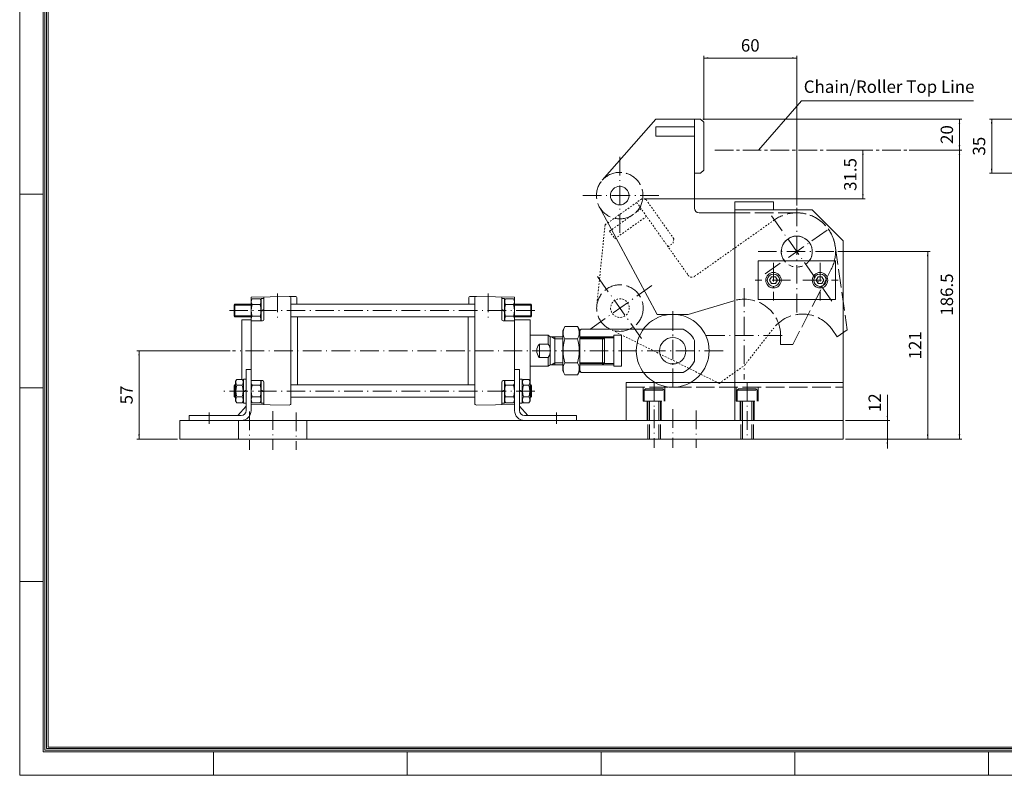
# Model space of a CAD drawing. Units: millimetres. Extents: x 0 to 1400, y 0 to 975.
# Drawn here: x 0 to 635, y 0 to 488 of the extents above; entities that cross this region are included whole.
import ezdxf

# ---------------------------------------------------------------- set-up
doc = ezdxf.new("R2010")
doc.units = ezdxf.units.MM
for name, pattern in [('ACAD_ISO02W100', [15, 12, -3]), ('ACAD_ISO10W100', [18.5, 12, -3, 0.5, -3]), ('Dash', [2, 1, -1]), ('Dash Dot', [18, 12, -2, 2, -2])]:
    doc.linetypes.add(name, pattern=pattern)
doc.layers.get('0').update_dxf_attribs({"lineweight": 18})
for name, color, linetype, lineweight in [('40', 7, 'Continuous', 18), ('Centerline Layer', 1, 'Dash Dot', 18), ('Dimension Layer', 3, 'Continuous', 18), ('Hidden Layer', 2, 'Dash', 18)]:
    doc.layers.add(name, color=color, linetype=linetype, lineweight=lineweight)
doc.styles.add('GHS', font='txt')
doc.dimstyles.get("Standard").update_dxf_attribs({"dimtxt": 8, "dimasz": 3, "dimexe": 1.5, "dimexo": 1.5, "dimgap": 3, "dimtad": 1, "dimdec": 4, "dimdsep": 46, "dimtxsty": 'GHS', "dimcen": 2.5, "dimdle": 6, "dimclrd": 4, "dimclre": 4, "dimclrt": 2, "dimadec": 0, "dimazin": 0, "dimtfac": 0.6, "dimtdec": 1, "dimtmove": 0, "dimatfit": 3, "dimfxl": 0, "dimtolj": 1, "dimarcsym": 0})

# ---------------------------------------------------------------- blocks, each defined once
blk = doc.blocks.new('*X8')
at = {"layer": 'Dimension Layer', "linetype": 'Continuous', "ltscale": 3}
for points in [[(626.95, 423.4), (627.45, 420.4), (626.45, 420.4)], [(626.95, 388.4), (627.45, 391.4), (626.45, 391.4)]]:
    blk.add_hatch(color=4, dxfattribs=at).paths.add_polyline_path(points, flags=0)
at = {"layer": 'Dimension Layer', "color": 4, "linetype": 'Continuous', "ltscale": 3}
for p, q in [((643.7, 423.4), (625.45, 423.4)), ((626.95, 423.4), (626.95, 388.4)), ((643.7, 388.4), (625.45, 388.4))]:
    blk.add_line(p, q, dxfattribs=at)
at = {"layer": 'Dimension Layer', "color": 2, "ltscale": 3, "insert": (619.85, 405.9), "char_height": 8, "width": 22.4341, "attachment_point": 5, "rotation": 90, "style": 'GHS'}
blk.add_mtext('35', dxfattribs=at)
blk = doc.blocks.new('*X9')
at = {"layer": 'Dimension Layer', "linetype": 'Continuous', "ltscale": 3}
for points in [[(77.02, 273.9), (76.52, 270.9), (77.52, 270.9)], [(77.02, 216.9), (76.52, 219.9), (77.52, 219.9)]]:
    blk.add_hatch(color=4, dxfattribs=at).paths.add_polyline_path(points, flags=0)
at = {"layer": 'Dimension Layer', "color": 4, "linetype": 'Continuous', "ltscale": 3}
for p, q in [((135.84, 273.9), (75.52, 273.9)), ((77.02, 216.9), (77.02, 273.9)), ((101.74, 216.9), (75.52, 216.9))]:
    blk.add_line(p, q, dxfattribs=at)
at = {"layer": 'Dimension Layer', "color": 2, "ltscale": 3, "insert": (69.92, 245.4), "char_height": 8, "width": 22.8815, "attachment_point": 5, "rotation": 90, "style": 'GHS'}
blk.add_mtext('57', dxfattribs=at)
blk = doc.blocks.new('*X10')
at = {"layer": 'Dimension Layer', "linetype": 'Continuous', "ltscale": 3}
for points in [[(559.69, 228.9), (559.19, 231.9), (560.19, 231.9)], [(559.69, 216.9), (559.19, 213.9), (560.19, 213.9)]]:
    blk.add_hatch(color=4, dxfattribs=at).paths.add_polyline_path(points, flags=0)
at = {"layer": 'Dimension Layer', "color": 4, "linetype": 'Continuous', "ltscale": 3}
for p, q in [((559.69, 210.9), (559.69, 245.56)), ((532.74, 228.9), (561.19, 228.9)), ((532.74, 216.9), (561.19, 216.9))]:
    blk.add_line(p, q, dxfattribs=at)
at = {"layer": 'Dimension Layer', "color": 2, "ltscale": 3, "insert": (552.58, 240.38), "char_height": 8, "width": 20.7297, "attachment_point": 5, "rotation": 90, "style": 'GHS'}
blk.add_mtext('12', dxfattribs=at)
blk = doc.blocks.new('*X11')
at = {"layer": 'Dimension Layer', "linetype": 'Continuous', "ltscale": 3}
for points in [[(585.69, 337.9), (586.19, 334.9), (585.19, 334.9)], [(585.69, 216.9), (586.19, 219.9), (585.19, 219.9)]]:
    blk.add_hatch(color=4, dxfattribs=at).paths.add_polyline_path(points, flags=0)
at = {"layer": 'Dimension Layer', "color": 4, "linetype": 'Continuous', "ltscale": 3}
for p, q in [((527.74, 337.9), (587.19, 337.9)), ((585.69, 337.9), (585.69, 216.9)), ((532.74, 216.9), (587.19, 216.9))]:
    blk.add_line(p, q, dxfattribs=at)
at = {"layer": 'Dimension Layer', "color": 2, "ltscale": 3, "insert": (578.58, 277.4), "char_height": 8, "width": 29.273, "attachment_point": 5, "rotation": 90, "style": 'GHS'}
blk.add_mtext('121', dxfattribs=at)
blk = doc.blocks.new('*X12')
at = {"layer": 'Dimension Layer', "linetype": 'Continuous', "ltscale": 3}
blk.add_hatch(color=4, dxfattribs=at).paths.add_polyline_path([(476.61, 403.4), (478.3, 405.9), (478.87, 405.41)], flags=0)
at = {"layer": 'Dimension Layer', "color": 4, "linetype": 'Continuous', "ltscale": 3}
blk.add_line((476.61, 403.4), (504.3, 435.08), dxfattribs=at)
at = {"layer": 'Dimension Layer', "color": 4, "ltscale": 3}
blk.add_line((504.3, 435.08), (615.29, 435.08), dxfattribs=at)
at = {"layer": 'Dimension Layer', "color": 2, "ltscale": 3, "insert": (560.8, 443.24), "char_height": 8, "width": 217.9707, "attachment_point": 5, "style": 'GHS'}
blk.add_mtext('Chain/Roller Top Line', dxfattribs=at)
blk = doc.blocks.new('C$E075A681472F46CDA1BF895A0488A5EA')
at = {"color": 1, "linetype": 'ACAD_ISO10W100'}
for p, q in [((23.72, 121.04), (23.72, 71.04)), ((0, 96.1), (50, 96.1)), ((137.92, 88.3), (137.92, 19.24)), ((112.92, 60), (162.92, 60))]:
    blk.add_line(p, q, dxfattribs=at)
at = {"layer": 'Hidden Layer'}
for p, q in [((46.92, 145.5), (12.41, 105.96)), ((46.92, 145.5), (75.92, 145.5)), ((46.92, 140.5), (46.92, 134.5)), ((46.92, 140.5), (71.92, 140.5)), ((71.92, 145.5), (71.92, 88)), ((75.92, 145.5), (77.92, 143.5)), ((77.92, 143.5), (77.92, 112.5)), ((46.92, 134.5), (71.92, 134.5)), ((71.92, 110.5), (75.92, 110.5)), ((77.92, 112.5), (75.92, 110.5)), ((47.92, 19.5), (10.51, 88.99)), ((74.92, 85), (137.92, 85)), ((67.92, 19.5), (97.26, 28.31)), ((47.92, 19.5), (67.92, 19.5))]:
    blk.add_line(p, q, dxfattribs=at)
at = {"layer": 'Hidden Layer', "linetype": 'ACAD_ISO02W100'}
for p, q in [((160.19, 48.65), (135.4, 0)), ((127.52, 5.8), (127.52, 0)), ((127.52, 0), (135.4, 0))]:
    blk.add_line(p, q, dxfattribs=at)
blk.add_circle((23.72, 96.1), 15, dxfattribs=at)
at = {"layer": 'Hidden Layer'}
blk.add_circle((23.72, 96.1), 6, dxfattribs=at)
at = {"layer": 'Hidden Layer', "ltscale": 3}
blk.add_circle((137.92, 60), 10, dxfattribs=at)
at = {"layer": 'Hidden Layer'}
blk.add_arc((74.92, 88), 3, 180, 270, dxfattribs=at)
at = {"layer": 'Hidden Layer', "linetype": 'ACAD_ISO02W100'}
for centre, radius, start, end in [((137.92, 60), 25, 333, 90), ((104.02, 5.8), 23.5, 0, 106.7077)]:
    blk.add_arc(centre, radius, start, end, dxfattribs=at)
blk = doc.blocks.new('*X14')
at = {"layer": 'Dimension Layer', "linetype": 'Continuous', "ltscale": 3}
for points in [[(543.88, 403.4), (544.38, 400.4), (543.38, 400.4)], [(543.88, 371.9), (544.38, 374.9), (543.38, 374.9)]]:
    blk.add_hatch(color=4, dxfattribs=at).paths.add_polyline_path(points, flags=0)
at = {"layer": 'Dimension Layer', "color": 4, "linetype": 'Continuous', "ltscale": 3}
for p, q in [((521.27, 403.4), (545.38, 403.4)), ((543.88, 403.4), (543.88, 371.9)), ((402.74, 371.9), (545.38, 371.9))]:
    blk.add_line(p, q, dxfattribs=at)
at = {"layer": 'Dimension Layer', "color": 2, "ltscale": 3, "insert": (536.77, 387.65), "char_height": 8, "width": 42.2477, "attachment_point": 5, "rotation": 90, "style": 'GHS'}
blk.add_mtext('31.5', dxfattribs=at)
blk = doc.blocks.new('*X15')
at = {"layer": 'Dimension Layer', "linetype": 'Continuous', "ltscale": 3}
for points in [[(606.18, 423.4), (605.68, 420.4), (606.68, 420.4)], [(606.18, 403.4), (605.68, 406.4), (606.68, 406.4)]]:
    blk.add_hatch(color=4, dxfattribs=at).paths.add_polyline_path(points, flags=0)
at = {"layer": 'Dimension Layer', "color": 4, "linetype": 'Continuous', "ltscale": 3}
for p, q in [((440.74, 423.4), (607.68, 423.4)), ((606.18, 403.4), (606.18, 423.4)), ((573.63, 403.4), (607.68, 403.4))]:
    blk.add_line(p, q, dxfattribs=at)
at = {"layer": 'Dimension Layer', "color": 2, "ltscale": 3, "insert": (599.08, 413.4), "char_height": 8, "width": 22.4128, "attachment_point": 5, "rotation": 90, "style": 'GHS'}
blk.add_mtext('20', dxfattribs=at)
blk = doc.blocks.new('*X16')
at = {"layer": 'Dimension Layer', "linetype": 'Continuous', "ltscale": 3}
for points in [[(606.18, 403.4), (606.68, 400.4), (605.68, 400.4)], [(606.18, 216.9), (606.68, 219.9), (605.68, 219.9)]]:
    blk.add_hatch(color=4, dxfattribs=at).paths.add_polyline_path(points, flags=0)
at = {"layer": 'Dimension Layer', "color": 4, "linetype": 'Continuous', "ltscale": 3}
for p, q in [((573.63, 403.4), (607.68, 403.4)), ((606.18, 403.4), (606.18, 216.9)), ((532.74, 216.9), (607.68, 216.9))]:
    blk.add_line(p, q, dxfattribs=at)
at = {"layer": 'Dimension Layer', "color": 2, "ltscale": 3, "insert": (599.07, 310.15), "char_height": 8, "width": 53.028, "attachment_point": 5, "rotation": 90, "style": 'GHS'}
blk.add_mtext('186.5', dxfattribs=at)
blk = doc.blocks.new('*X17')
at = {"layer": 'Dimension Layer', "linetype": 'Continuous', "ltscale": 3}
for points in [[(441.24, 462.78), (444.24, 463.28), (444.24, 462.28)], [(501.24, 462.78), (498.24, 463.28), (498.24, 462.28)]]:
    blk.add_hatch(color=4, dxfattribs=at).paths.add_polyline_path(points, flags=0)
at = {"layer": 'Dimension Layer', "color": 4, "linetype": 'Continuous', "ltscale": 3}
for p, q in [((441.24, 422.9), (441.24, 464.28)), ((501.24, 367.7), (501.24, 464.28)), ((441.24, 462.78), (501.24, 462.78))]:
    blk.add_line(p, q, dxfattribs=at)
at = {"layer": 'Dimension Layer', "color": 2, "ltscale": 3, "insert": (471.24, 469.88), "char_height": 8, "width": 22.3915, "attachment_point": 5, "style": 'GHS'}
blk.add_mtext('60', dxfattribs=at)

msp = doc.modelspace()

# ---------------------------------------------------------------- linework, layer by layer
at = {"color": 5}
for p, q in [((0, 975), (0, 0)), ((15.21728, 375), (0, 375)), ((15.21728, 250), (0, 250)), ((15.21728, 125), (0, 125)), ((125, 15.21728), (125, 0)), ((250, 15.21728), (250, 0)), ((375, 15.21728), (375, 0)), ((500, 15.21728), (500, 0)), ((625, 15.21728), (625, 0)), ((1400, 0), (0, 0))]:
    msp.add_line(p, q, dxfattribs=at)
for p, q in [((410.23584, 423.39758), (375.73395, 383.86)), ((410.23584, 423.39758), (439.23584, 423.39758)), ((435.23584, 423.39758), (435.23584, 365.89758)), ((439.23584, 423.39758), (441.23584, 421.39758)), ((441.23584, 421.39758), (441.23584, 390.39758)), ((410.23584, 418.39758), (410.23584, 412.39758)), ((410.23584, 418.39758), (435.23584, 418.39758)), ((410.23584, 412.39758), (435.23584, 412.39758)), ((435.23584, 388.39758), (439.23584, 388.39758)), ((441.23584, 390.39758), (439.23584, 388.39758)), ((461.23584, 369.89758), (461.23584, 228.89758)), ((461.23584, 369.89758), (486.23584, 369.89758)), ((486.23584, 369.89758), (486.23584, 364.89758)), ((411.23584, 297.39758), (373.82799, 366.88753)), ((438.23584, 362.89758), (461.23584, 362.89758)), ((461.23584, 364.89758), (511.23584, 364.89758)), ((511.23584, 364.89758), (531.23584, 344.89758)), ((531.23584, 344.89758), (531.23584, 216.89758)), ((526.23584, 331.89758), (476.23584, 331.89758)), ((476.23584, 331.89758), (476.23584, 306.89758)), ((526.23584, 331.89758), (526.23584, 306.89758)), ((173.9203, 308.89758), (149.23584, 308.51392)), ((149.23584, 235.29758), (149.23584, 308.51392)), ((149.23584, 306.19758), (149.93186, 307.40313)), ((149.93186, 307.40313), (155.03981, 307.40313)), ((155.73584, 306.19758), (155.03981, 307.40313)), ((155.73584, 293.17503), (155.73584, 307.59758)), ((155.73584, 307.59758), (157.48028, 307.59758)), ((157.48028, 308.64206), (157.48028, 293.95281)), ((177.79169, 308.89758), (173.9203, 308.89758)), ((174.93584, 239.89745), (174.93584, 307.8977)), ((178.80723, 307.8977), (178.80723, 303.89758)), ((289.66445, 307.8977), (289.66445, 303.89758)), ((290.67999, 308.89758), (294.55138, 308.89758)), ((293.53584, 239.89745), (293.53584, 307.8977)), ((294.55138, 308.89758), (319.23584, 308.51392)), ((310.99139, 308.64206), (310.99139, 293.95281)), ((312.73584, 307.59758), (310.99139, 307.59758)), ((312.73584, 293.17503), (312.73584, 307.59758)), ((312.73584, 306.19758), (313.43186, 307.40313)), ((318.53981, 307.40313), (313.43186, 307.40313)), ((319.23584, 306.19758), (318.53981, 307.40313)), ((319.23584, 235.29758), (319.23584, 308.51392)), ((431.23584, 297.39758), (460.57984, 306.2055)), ((526.23584, 306.89758), (476.23584, 306.89758)), ((138.23584, 303.29758), (138.83584, 303.89758)), ((138.23584, 296.49758), (138.23584, 303.29758)), ((138.83584, 303.89758), (138.83584, 295.89758)), ((149.93186, 303.65035), (155.03981, 303.65035)), ((155.73584, 299.89758), (157.48028, 300.43347)), ((155.73584, 299.36168), (157.48028, 299.89758)), ((293.53584, 303.89758), (174.93584, 303.89758)), ((312.73584, 299.89758), (310.99139, 300.43347)), ((312.73584, 299.36168), (310.99139, 299.89758)), ((318.53981, 303.65035), (313.43186, 303.65035)), ((329.63584, 303.89758), (329.63584, 295.89758)), ((330.23584, 303.29758), (329.63584, 303.89758)), ((330.23584, 296.49758), (330.23584, 303.29758)), ((138.23584, 296.49758), (138.83584, 295.89758)), ((143.23584, 293.89758), (143.23584, 255.40313)), ((143.23584, 293.89758), (149.23584, 293.89758)), ((149.23584, 293.59758), (149.4798, 293.17503)), ((149.23584, 293.17503), (156.7025, 293.17503)), ((149.93186, 296.1448), (155.03981, 296.1448)), ((155.73584, 293.59758), (155.49188, 293.17503)), ((293.53584, 295.89758), (174.93584, 295.89758)), ((179.23584, 295.89758), (179.23584, 251.89758)), ((289.23584, 295.89758), (289.23584, 251.89758)), ((319.23584, 293.17503), (311.76917, 293.17503)), ((312.73584, 293.59758), (312.9798, 293.17503)), ((318.53981, 296.1448), (313.43186, 296.1448)), ((319.23584, 293.59758), (318.99188, 293.17503)), ((329.23584, 293.89758), (319.23584, 293.89758)), ((329.23584, 293.89758), (329.23584, 253.89758)), ((330.23584, 296.49758), (329.63584, 295.89758)), ((411.23584, 297.39758), (431.23584, 297.39758)), ((350.23584, 286.89758), (351.73028, 289.48603)), ((350.23584, 286.89758), (350.23584, 260.89758)), ((351.73028, 289.48603), (359.74139, 289.48603)), ((361.23584, 286.89758), (359.74139, 289.48603)), ((362.23584, 287.89758), (361.23584, 286.89758)), ((361.23584, 286.89758), (361.23584, 260.89758)), ((361.23584, 286.89758), (361.23584, 260.89758)), ((427.88791, 287.89758), (362.23584, 287.89758)), ((340.8369, 283.89758), (329.23584, 283.89758)), ((340.8369, 283.89758), (340.8369, 278.25647)), ((342.23584, 282.89758), (340.8369, 283.89758)), ((342.23584, 282.89758), (342.23584, 264.89758)), ((345.23584, 282.89758), (345.23584, 264.89758)), ((351.73028, 281.6918), (359.74139, 281.6918)), ((383.23584, 282.89758), (361.23584, 282.89758)), ((383.23584, 282.19758), (361.23584, 282.19758)), ((375.98584, 264.89758), (375.98584, 282.89758)), ((377.23584, 281.64758), (375.98584, 282.89758)), ((377.23584, 281.64758), (377.23584, 266.14758)), ((388.23584, 283.89758), (383.23584, 283.89758)), ((383.23584, 283.89758), (383.23584, 263.89758)), ((388.23584, 283.89758), (388.23584, 263.89758)), ((435.23584, 280.54964), (435.23584, 267.24551)), ((335.23584, 278.25647), (335.23584, 269.53868)), ((340.8369, 278.25647), (335.23584, 278.25647)), ((340.8369, 269.53868), (335.15501, 269.53868)), ((340.8369, 263.89758), (340.8369, 269.53868)), ((146.03584, 235.29758), (146.03584, 261.89758)), ((322.43584, 235.29758), (322.43584, 261.89758)), ((340.8369, 263.89758), (329.23584, 263.89758)), ((342.23584, 264.89758), (340.8369, 263.89758)), ((350.23584, 260.89758), (351.73028, 258.30912)), ((351.73028, 266.10335), (359.74139, 266.10335)), ((361.23584, 260.89758), (359.74139, 258.30912)), ((383.23584, 265.59758), (361.23584, 265.59758)), ((383.23584, 264.89758), (361.23584, 264.89758)), ((361.23584, 260.89758), (362.23584, 259.89758)), ((377.23584, 266.14758), (375.98584, 264.89758)), ((388.23584, 263.89758), (383.23584, 263.89758)), ((139.29139, 254.19758), (139.98742, 255.40313)), ((139.29139, 241.59758), (139.29139, 254.19758)), ((139.98742, 255.40313), (143.59537, 255.40313)), ((144.29139, 254.19758), (143.59537, 255.40313)), ((144.29139, 240.19758), (144.29139, 255.59758)), ((144.29139, 255.59758), (146.03584, 255.59758)), ((149.23584, 254.62012), (156.7025, 254.62012)), ((149.23584, 254.19758), (149.4798, 254.62012)), ((155.73584, 254.19758), (155.49188, 254.62012)), ((155.73584, 254.62012), (155.73584, 240.19758)), ((319.23584, 254.62012), (311.76917, 254.62012)), ((312.73584, 254.62012), (312.73584, 240.19758)), ((312.73584, 254.19758), (312.9798, 254.62012)), ((319.23584, 254.19758), (318.99188, 254.62012)), ((324.18028, 255.59758), (322.43584, 255.59758)), ((324.18028, 240.19758), (324.18028, 255.59758)), ((324.18028, 254.19758), (324.87631, 255.40313)), ((328.48426, 255.40313), (324.87631, 255.40313)), ((329.18028, 254.19758), (328.48426, 255.40313)), ((329.18028, 241.59758), (329.18028, 254.19758)), ((351.73028, 258.30912), (359.74139, 258.30912)), ((427.88791, 259.89758), (362.23584, 259.89758)), ((138.23584, 251.29758), (138.83584, 251.89758)), ((138.23584, 244.49758), (138.23584, 251.29758)), ((138.83584, 251.89758), (138.83584, 243.89758)), ((139.98742, 251.65035), (143.59537, 251.65035)), ((144.29139, 247.89758), (146.03584, 248.43347)), ((144.29139, 247.36168), (146.03584, 247.89758)), ((149.93186, 251.65035), (155.03981, 251.65035)), ((155.73584, 248.43347), (157.48028, 247.89758)), ((155.73584, 247.89758), (157.48028, 247.36168)), ((157.48028, 239.15309), (157.48028, 253.84234)), ((293.53584, 251.89758), (174.93584, 251.89758)), ((310.99139, 239.15309), (310.99139, 253.84234)), ((312.73584, 248.43347), (310.99139, 247.89758)), ((312.73584, 247.89758), (310.99139, 247.36168)), ((318.53981, 251.65035), (313.43186, 251.65035)), ((324.18028, 247.89758), (322.43584, 248.43347)), ((324.18028, 247.36168), (322.43584, 247.89758)), ((328.48426, 251.65035), (324.87631, 251.65035)), ((329.23584, 253.89758), (329.18028, 253.89758)), ((329.63584, 251.89758), (329.63584, 243.89758)), ((330.23584, 251.29758), (329.63584, 251.89758)), ((330.23584, 244.49758), (330.23584, 251.29758)), ((391.23584, 253.39758), (391.23584, 228.89758)), ((391.23584, 253.39758), (531.23584, 253.39758)), ((138.23584, 244.49758), (138.83584, 243.89758)), ((139.29139, 241.59758), (139.98742, 240.39202)), ((139.98742, 244.1448), (143.59537, 244.1448)), ((144.29139, 241.59758), (143.59537, 240.39202)), ((149.23584, 241.59758), (149.93186, 240.39202)), ((149.93186, 244.1448), (155.03981, 244.1448)), ((155.73584, 241.59758), (155.03981, 240.39202)), ((293.53584, 243.89758), (174.93584, 243.89758)), ((312.73584, 241.59758), (313.43186, 240.39202)), ((318.53981, 244.1448), (313.43186, 244.1448)), ((319.23584, 241.59758), (318.53981, 240.39202)), ((324.18028, 241.59758), (324.87631, 240.39202)), ((328.48426, 244.1448), (324.87631, 244.1448)), ((329.18028, 241.59758), (328.48426, 240.39202)), ((330.23584, 244.49758), (329.63584, 243.89758)), ((139.98742, 240.39202), (143.59537, 240.39202)), ((146.03584, 238.19208), (140.71132, 232.09758)), ((144.29139, 240.19758), (146.03584, 240.19758)), ((173.9203, 238.89758), (149.23584, 239.28123)), ((149.93186, 240.39202), (155.03981, 240.39202)), ((155.73584, 240.19758), (157.48028, 240.19758)), ((294.55138, 238.89758), (319.23584, 239.28123)), ((312.73584, 240.19758), (310.99139, 240.19758)), ((318.53981, 240.39202), (313.43186, 240.39202)), ((324.18028, 240.19758), (322.43584, 240.19758)), ((322.43584, 238.19208), (327.76036, 232.09758)), ((328.48426, 240.39202), (324.87631, 240.39202)), ((103.23584, 228.89758), (531.23584, 228.89758)), ((103.23584, 228.89758), (103.23584, 216.89758)), ((109.23584, 228.89758), (109.23584, 232.09758)), ((359.23584, 228.89758), (359.23584, 232.09758)), ((103.23584, 216.89758), (531.23584, 216.89758))]:
    msp.add_line(p, q)
at = {"color": 1, "linetype": 'ACAD_ISO10W100'}
for p, q in [((387.03584, 398.94148), (387.03584, 348.94148)), ((363.31966, 373.99758), (413.31966, 373.99758)), ((501.23584, 366.19571), (501.23584, 297.13677)), ((476.23584, 337.89758), (526.23584, 337.89758)), ((486.23584, 330.52721), (486.23584, 306.275)), ((516.23584, 330.52721), (516.23584, 306.275)), ((497.27949, 319.39758), (474.49742, 319.39758)), ((505.19218, 319.39758), (527.97426, 319.39758)), ((467.33584, 314.3821), (467.33584, 255.33014)), ((166.23584, 310.77814), (166.23584, 293.89758)), ((302.23584, 310.77814), (302.23584, 293.89758)), ((332.23584, 299.89758), (132.7585, 299.89758)), ((421.23584, 299.47834), (421.23584, 247.97507)), ((421.23584, 298.77549), (421.23584, 252.99326)), ((442.76173, 283.69758), (492.95744, 283.69758)), ((453.66471, 273.89758), (137.34109, 273.89758)), ((332.23584, 247.89758), (131.37898, 247.89758)), ((409.23584, 253.39758), (409.23584, 228.89758)), ((469.23584, 253.39758), (469.23584, 216.89758)), ((409.23584, 235.9978), (409.23584, 211.17145)), ((421.23584, 236.16784), (421.23584, 211.17145)), ((436.23584, 235.31762), (436.23584, 211.34149)), ((122.23584, 226.76199), (122.23584, 234.11424)), ((148.23584, 234.73763), (148.23584, 209.91128)), ((163.23584, 234.90768), (163.23584, 209.91128)), ((178.23584, 234.05746), (178.23584, 210.08133)), ((346.23584, 226.76199), (346.23584, 234.11424))]:
    msp.add_line(p, q, dxfattribs=at)
at = {"color": 5, "linetype": 'ACAD_ISO02W100'}
for p, q in [((501.23584, 362.89758), (461.23584, 362.89758)), ((523.511, 326.54781), (498.72247, 277.89758)), ((490.83584, 283.69758), (490.83584, 277.89758)), ((490.83584, 277.89758), (498.72247, 277.89758)), ((391.23584, 250.39758), (531.23584, 250.39758)), ((402.23584, 250.39758), (402.23584, 241.39758)), ((403.73584, 249.39758), (402.73584, 248.39758)), ((402.73584, 248.39758), (402.73584, 241.39758)), ((402.73584, 248.39758), (415.73584, 248.39758)), ((403.73584, 249.39758), (414.73584, 249.39758)), ((414.73584, 249.39758), (415.73584, 248.39758)), ((415.73584, 248.39758), (415.73584, 241.39758)), ((416.23584, 250.39758), (416.23584, 241.39758)), ((462.23584, 250.39758), (462.23584, 241.39758)), ((463.73584, 249.39758), (462.73584, 248.39758)), ((462.73584, 248.39758), (475.73584, 248.39758)), ((462.73584, 248.39758), (462.73584, 241.39758)), ((463.73584, 249.39758), (474.73584, 249.39758)), ((474.73584, 249.39758), (475.73584, 248.39758)), ((475.73584, 248.39758), (475.73584, 241.39758)), ((476.23584, 250.39758), (476.23584, 241.39758)), ((402.23584, 241.39758), (416.23584, 241.39758)), ((404.73584, 241.39758), (404.73584, 228.89758)), ((405.23584, 241.39758), (405.23584, 216.89758)), ((406.23584, 241.39758), (406.23584, 216.89758)), ((412.23584, 241.39758), (412.23584, 216.89758)), ((413.23584, 241.39758), (413.23584, 216.89758)), ((413.73584, 241.39758), (413.73584, 228.89758)), ((462.23584, 241.39758), (476.23584, 241.39758)), ((464.73584, 241.39758), (464.73584, 228.89758)), ((465.23584, 241.39758), (465.23584, 216.89758)), ((466.23584, 241.39758), (466.23584, 216.89758)), ((472.23584, 241.39758), (472.23584, 216.89758)), ((473.23584, 241.39758), (473.23584, 216.89758)), ((473.73584, 241.39758), (473.73584, 228.89758)), ((141.23584, 228.89758), (141.23584, 216.89758)), ((185.23584, 228.89758), (185.23584, 216.89758)), ((466.23584, 228.89758), (466.23584, 216.89758))]:
    msp.add_line(p, q, dxfattribs=at)
at = {"color": 1}
for p, q in [((149.23584, 303.29758), (138.23584, 303.29758)), ((319.23584, 303.29758), (330.23584, 303.29758)), ((149.23584, 296.49758), (138.23584, 296.49758)), ((319.23584, 296.49758), (330.23584, 296.49758)), ((345.23584, 281.64758), (343.07077, 282.89758)), ((345.23584, 281.64758), (350.23584, 281.64758)), ((361.23584, 281.64758), (377.23584, 281.64758)), ((345.23584, 266.14758), (343.07077, 264.89758)), ((345.23584, 266.14758), (350.23584, 266.14758)), ((361.23584, 266.14758), (377.23584, 266.14758)), ((139.29139, 251.29758), (138.23584, 251.29758)), ((329.18028, 251.29758), (330.23584, 251.29758)), ((139.29139, 244.49758), (138.23584, 244.49758)), ((329.18028, 244.49758), (330.23584, 244.49758))]:
    msp.add_line(p, q, dxfattribs=at)
at = {"linetype": 'Continuous'}
for p, q in [((149.23584, 303.89758), (138.83584, 303.89758)), ((319.23584, 303.89758), (329.63584, 303.89758)), ((149.23584, 295.89758), (138.83584, 295.89758)), ((319.23584, 295.89758), (329.63584, 295.89758)), ((342.23584, 282.89758), (350.23584, 282.89758)), ((361.23584, 282.89758), (375.98584, 282.89758)), ((146.03584, 261.89758), (149.23584, 261.89758)), ((322.43584, 261.89758), (319.23584, 261.89758)), ((342.23584, 264.89758), (350.23584, 264.89758)), ((361.23584, 264.89758), (375.98584, 264.89758)), ((139.29139, 251.89758), (138.83584, 251.89758)), ((329.18028, 251.89758), (329.63584, 251.89758)), ((139.29139, 243.89758), (138.83584, 243.89758)), ((329.18028, 243.89758), (329.63584, 243.89758)), ((109.23584, 232.09758), (140.71132, 232.09758)), ((109.23584, 228.89758), (142.83584, 228.89758)), ((140.71132, 232.09758), (142.83584, 232.09758)), ((327.76036, 232.09758), (325.63584, 232.09758)), ((359.23584, 228.89758), (325.63584, 228.89758)), ((359.23584, 232.09758), (327.76036, 232.09758))]:
    msp.add_line(p, q, dxfattribs=at)
for points in [[(487.48584, 321.56264), (488.73584, 319.39758), (487.48584, 317.23251), (484.98584, 317.23251), (483.73584, 319.39758), (484.98584, 321.56264)], [(514.98584, 321.56264), (513.73584, 319.39758), (514.98584, 317.23251), (517.48584, 317.23251), (518.73584, 319.39758), (517.48584, 321.56264)]]:
    msp.add_lwpolyline(points, close=True)
at = {"color": 5, "linetype": 'ACAD_ISO02W100'}
msp.add_circle((387.03584, 373.99758), 15, dxfattribs=at)
for centre, radius in [((387.03584, 373.99758), 6), ((486.23584, 319.39758), 5), ((516.23584, 319.39758), 5), ((486.23584, 319.39758), 4), ((516.23584, 319.39758), 4), ((421.23584, 273.89758), 23.5), ((421.23584, 273.89758), 8.5)]:
    msp.add_circle(centre, radius)
for centre, radius, start, end in [((438.23584, 365.89758), 3, 180, 270), ((501.23584, 337.89758), 10, 323.13010235, 216.86989765), ((152.64025, 305.51631), 3.28894, 150, 214.56509309), ((152.33143, 305.51631), 3.28894, 325.43490691, 30), ((173.93584, 307.8977), 1, 0, 90.89044361), ((177.80723, 307.8977), 1, 0, 90.89044361), ((290.66445, 307.8977), 1, 89.10955639, 180), ((294.53584, 307.8977), 1, 89.10955639, 180), ((316.14025, 305.51631), 3.28894, 150, 214.56509309), ((315.83143, 305.51631), 3.28894, 325.43490691, 30), ((161.77075, 299.89758), 12.41944, 162.41204623, 197.58795377), ((143.20092, 299.89758), 12.41944, 342.41204623, 17.58795377), ((325.27075, 299.89758), 12.41944, 162.41204623, 197.58795377), ((306.70092, 299.89758), 12.41944, 342.41204623, 17.58795377), ((152.64025, 294.27884), 3.28894, 145.43490691, 199.60988918), ((152.33143, 294.27884), 3.28894, 340.39011082, 34.56509309), ((156.7025, 293.95281), 0.77778, 270, 0), ((311.76917, 293.95281), 0.77778, 180, 270), ((316.14025, 294.27884), 3.28894, 145.43490691, 199.60988918), ((315.83143, 294.27884), 3.28894, 340.39011082, 34.56509309), ((357.35539, 285.56725), 6.83088, 150, 214.56509309), ((354.11629, 285.56725), 6.83088, 325.43490691, 30), ((421.23584, 273.89758), 15.5, 25.41462092, 64.58537908), ((376.31874, 273.89758), 25.79423, 162.41204623, 197.58795377), ((335.15293, 273.89758), 25.79423, 342.41204623, 17.58795377), ((340.12367, 273.85188), 6.57961, 137.97687932, 220.96066639), ((334.74549, 273.89758), 7.49035, 324.41322655, 35.58677345), ((421.23584, 273.89758), 15.5, 295.41462092, 334.58537908), ((357.35539, 262.2279), 6.83088, 145.43490691, 210), ((354.11629, 262.2279), 6.83088, 330, 34.56509309), ((142.6958, 253.51631), 3.28894, 150, 214.56509309), ((140.88698, 253.51631), 3.28894, 325.43490691, 30), ((152.64025, 253.51631), 3.28894, 160.39011082, 214.56509309), ((152.33143, 253.51631), 3.28894, 325.43490691, 19.60988918), ((156.7025, 253.84234), 0.77778, 0, 90), ((311.76917, 253.84234), 0.77778, 90, 180), ((316.14025, 253.51631), 3.28894, 160.39011082, 214.56509309), ((315.83143, 253.51631), 3.28894, 325.43490691, 19.60988918), ((327.58469, 253.51631), 3.28894, 150, 214.56509309), ((325.77587, 253.51631), 3.28894, 325.43490691, 30), ((151.82631, 247.89758), 12.41944, 162.41204623, 197.58795377), ((131.75648, 247.89758), 12.41944, 342.41204623, 17.58795377), ((161.77075, 247.89758), 12.41944, 162.41204623, 197.58795377), ((143.20092, 247.89758), 12.41944, 342.41204623, 17.58795377), ((325.27075, 247.89758), 12.41944, 162.41204623, 197.58795377), ((306.70092, 247.89758), 12.41944, 342.41204623, 17.58795377), ((336.7152, 247.89758), 12.41944, 162.41204623, 197.58795377), ((316.64537, 247.89758), 12.41944, 342.41204623, 17.58795377), ((142.6958, 242.27884), 3.28894, 145.43490691, 210), ((140.88698, 242.27884), 3.28894, 330, 34.56509309), ((152.64025, 242.27884), 3.28894, 145.43490691, 210), ((152.33143, 242.27884), 3.28894, 330, 34.56509309), ((316.14025, 242.27884), 3.28894, 145.43490691, 210), ((315.83143, 242.27884), 3.28894, 330, 34.56509309), ((327.58469, 242.27884), 3.28894, 145.43490691, 210), ((325.77587, 242.27884), 3.28894, 330, 34.56509309), ((142.83584, 235.29758), 3.2, 270, 0), ((142.83584, 235.29758), 6.4, 270, 0), ((173.93584, 239.89745), 1, 269.10955639, 0), ((294.53584, 239.89745), 1, 180, 270.89044361), ((325.63584, 235.29758), 6.4, 180, 270), ((325.63584, 235.29758), 3.2, 180, 270)]:
    msp.add_arc(centre, radius, start, end)
for centre, radius, start, end in [((501.23584, 337.89758), 25, 333, 90), ((467.33584, 283.69758), 23.5, 360, 106.70769901)]:
    msp.add_arc(centre, radius, start, end, dxfattribs=at)
at = {"layer": '40', "color": 5}
for p, q in [((15.21728, 959.78272), (15.21728, 15.21728)), ((16.23075, 959.78272), (16.23075, 16.23075)), ((17.24422, 959.78272), (17.24422, 17.24422)), ((18.26074, 959.78272), (18.26074, 18.26074)), ((15.21728, 15.21728), (1384.78272, 15.21728)), ((16.23075, 16.23075), (1384.78272, 16.23075)), ((17.24422, 17.24422), (1384.78272, 17.24422)), ((18.26074, 18.26074), (1384.78272, 18.26074))]:
    msp.add_line(p, q, dxfattribs=at)
at = {"layer": 'Centerline Layer'}
msp.add_line((448.35141, 403.39758), (572.12741, 403.39758), dxfattribs=at)

# ---------------------------------------------------------------- block references
at = {"rotation": 35.27283659277154}
msp.add_blockref('C$E075A681472F46CDA1BF895A0488A5EA', (423.28773, 209.27034), dxfattribs=at)
at = {"layer": 'Dimension Layer', "ltscale": 3}
msp.add_blockref('*X12', (0, 0), dxfattribs=at)

# ---------------------------------------------------------------- dimensions: what is measured, and where the dimension line sits
dim = msp.add_linear_dim(base=(501.23584, 462.77631), p1=(441.23584, 421.39758), p2=(501.23584, 366.19571), dimstyle='Standard', override={"dimsah": 1, "dimtfill": 1, "dimtzin": 8}, dxfattribs=at)
dim.commit()
dim.dimension.update_dxf_attribs({"geometry": '*X17', "text_midpoint": (471.23584, 462.77631)})
for base, p1, p2, angle, picture, middle in [((606.17765, 423.39758), (572.12741, 403.39758), (439.23584, 423.39758), 90, '*X15', (606.17765, 413.39758)), ((626.95057, 388.39758), (645.20351, 423.39758), (645.20351, 388.39758), 270, '*X8', (626.95057, 405.89758)), ((543.88146, 371.89758), (519.7668, 403.39758), (401.24459, 371.89758), 270, '*X14', (543.88146, 387.64758)), ((606.17765, 216.89758), (572.12741, 403.39758), (531.23584, 216.89758), 270, '*X16', (606.17765, 310.14758)), ((585.6919, 216.89758), (526.23584, 337.89758), (531.23584, 216.89758), 270, '*X11', (585.6919, 277.39758)), ((77.02342, 273.89758), (103.23584, 216.89758), (137.34109, 273.89758), 90, '*X9', (77.02342, 245.39758))]:
    dim = msp.add_linear_dim(base=base, p1=p1, p2=p2, angle=angle, dimstyle='Standard', override={"dimsah": 1, "dimtfill": 1, "dimtzin": 8}, dxfattribs=at)
    dim.commit()
    dim.dimension.update_dxf_attribs({"geometry": picture, "text_midpoint": middle})
dim = msp.add_linear_dim(base=(559.69329, 228.89758), p1=(531.23584, 216.89758), p2=(531.23584, 228.89758), angle=90, dimstyle='Standard', override={"dimsah": 1, "dimtfill": 1, "dimtzin": 8}, dxfattribs=at)
dim.commit()
dim.dimension.update_dxf_attribs({"geometry": '*X10', "text_midpoint": (559.69329, 240.38), "dimtype": 160})

doc.saveas('drawing.dxf')
